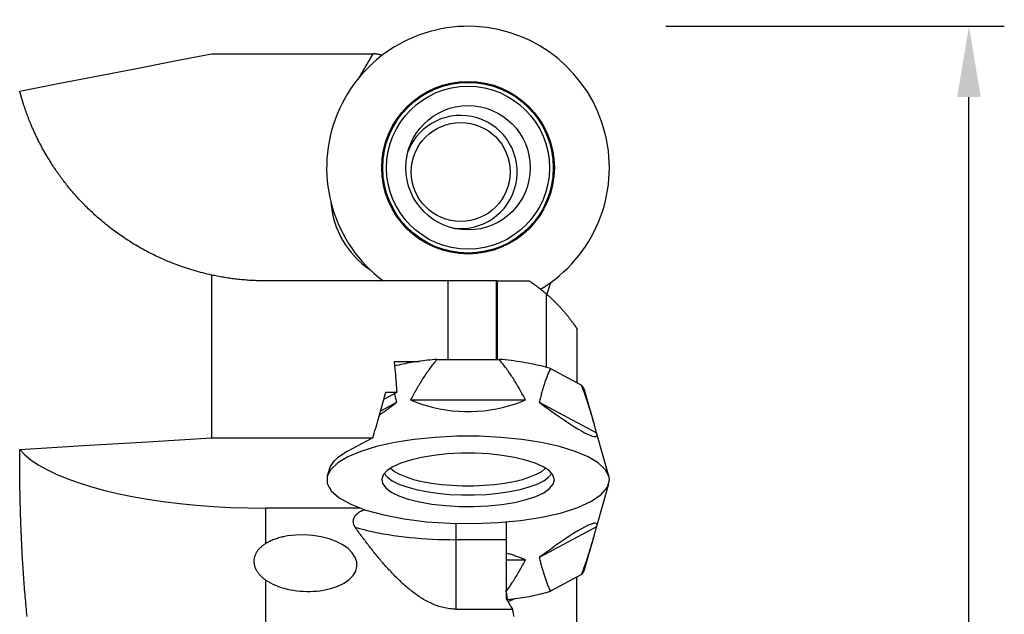
# Model space of a CAD drawing. Units: millimetres. Extents: x -44 to 59, y -26 to 45.
# Drawn here: x 24 to 59, y 0 to 21 of the extents above; entities that cross this region are included whole.
import ezdxf

# ---------------------------------------------------------------- set-up
doc = ezdxf.new("R2010")
doc.units = ezdxf.units.MM
doc.header["$PDMODE"] = 1
doc.linetypes.add('CENTER', pattern=[4.888528, 3.05533, -0.611066, 0.611066, -0.611066])
doc.layers.get('Defpoints').update_dxf_attribs({"linetype": 'CONTINUOUS'})
for name, color, linetype in [('1', 4, 'CONTINUOUS'), ('2', 7, 'CONTINUOUS'), ('81', 2, 'CENTER')]:
    doc.layers.add(name, color=color, linetype=linetype)
doc.styles.add('SIMPLEX', font='simplex')
doc.dimstyles.new('SANDVIK_STYLE', dxfattribs={"dimtxt": 3.5, "dimasz": 2.5, "dimexe": 1.25, "dimexo": 0, "dimtad": 1, "dimdsep": 46, "dimtxsty": 'SIMPLEX', "dimcen": 0, "dimazin": 2, "dimtfac": 1, "dimtdec": 4, "dimtofl": 0, "dimtmove": 0, "dimatfit": 3, "dimfxl": 1, "dimtolj": 1, "dimtzin": 0, "dimarcsym": 0})

# ---------------------------------------------------------------- blocks, each defined once
blk = doc.blocks.new('*D5')
at = {"layer": '2', "color": 0, "lineweight": -2, "transparency": 16777216}
for p, q in [((46.88, 20.97), (58.846, 20.97)), ((57.596, -18.47), (57.596, 18.47)), ((46.88, -20.97), (58.846, -20.97))]:
    blk.add_line(p, q, dxfattribs=at)
at = {"layer": '2', "color": 0, "transparency": 16777216}
for points in [[(57.18, 18.47), (58.013, 18.47), (57.596, 20.97)], [(57.18, -18.47), (58.013, -18.47), (57.596, -20.97)]]:
    blk.add_solid(points, dxfattribs=at)
at = {"layer": 'Defpoints', "color": 0, "transparency": 16777216}
for p in [(46.88, 20.97), (57.596, 20.97), (46.88, -20.97)]:
    blk.add_point(p, dxfattribs=at)
at = {"layer": '2', "color": 0, "transparency": 16777216, "insert": (55.221, -6.254), "char_height": 3.5, "attachment_point": 5, "rotation": 90, "style": 'SIMPLEX'}
blk.add_mtext('%%c42', dxfattribs=at)
blk = doc.blocks.new('*D7')
at = {"layer": '2', "color": 0, "lineweight": -2, "transparency": 16777216}
for p, q in [((0, 15.9), (0, 41.938)), ((44.88, 22.97), (44.88, 41.938)), ((42.38, 40.688), (2.5, 40.688))]:
    blk.add_line(p, q, dxfattribs=at)
at = {"layer": '2', "color": 0, "transparency": 16777216}
for points in [[(2.5, 41.104), (2.5, 40.271), (0, 40.688)], [(42.38, 41.104), (42.38, 40.271), (44.88, 40.688)]]:
    blk.add_solid(points, dxfattribs=at)
at = {"layer": 'Defpoints', "color": 0, "transparency": 16777216}
for p in [(0, 40.688), (44.88, 22.97), (0, 15.9)]:
    blk.add_point(p, dxfattribs=at)
at = {"layer": '2', "color": 0, "transparency": 16777216, "insert": (24.669, 43.063), "char_height": 3.5, "attachment_point": 5, "style": 'SIMPLEX'}
blk.add_mtext('45', dxfattribs=at)

msp = doc.modelspace()

# ---------------------------------------------------------------- linework, layer by layer
at = {"layer": '1'}
for p, q in [((30.809502, 19.998437), (36.509667, 19.998437)), ((36.509667, 19.998437), (36.015742, 19.142933)), ((30.809502, 12.17684), (30.809502, 6.417621)), ((40.87183, 11.97), (32.727922, 11.97)), ((39.161377, 11.97), (39.161377, 9.195429)), ((40.87183, 11.97), (40.87183, 9.195429)), ((40.912935, 11.97), (42.044546, 11.97)), ((40.912935, 11.97), (40.912935, 9.195429)), ((42.644986, 11.514954), (42.644986, 8.914824)), ((43.727922, 10.286625), (43.727922, 8.371962)), ((37.279367, 9.126077), (38.162353, 9.126077)), ((38.78216, 9.195429), (40.97784, 9.195429)), ((42.795181, 8.871195), (43.893022, 8.283595)), ((36.904291, 7.784056), (37.369536, 8.03307)), ((36.970466, 8.03307), (37.369536, 8.03307)), ((44.349851, 6.876951), (44.012171, 8.070955)), ((36.791588, 7.374726), (37.361736, 7.679888)), ((37.849622, 7.766933), (41.910378, 7.766933)), ((42.398264, 7.679888), (44.428643, 6.593163)), ((30.809502, 6.417621), (36.509667, 6.417621)), ((36.509667, 6.417621), (35.607886, 5.934958)), ((44.861014, 5.06952), (44.437715, 6.566269)), ((34.965718, 5.305481), (34.898986, 5.06952)), ((44.437715, 3.303734), (44.861014, 4.800483)), ((32.727922, 2.686251), (32.727922, 3.936698)), ((36.063803, 3.936698), (32.727922, 3.936698)), ((39.446987, 3.395721), (39.446987, 0.36749)), ((41.227922, 3.44712), (41.227922, 0.731256)), ((44.428643, 3.27684), (42.398264, 2.190114)), ((41.227922, 2.82192), (39.446987, 2.82192)), ((44.012171, 1.799048), (44.349848, 2.993043)), ((41.910378, 2.10307), (41.227922, 2.10307)), ((32.727922, -11.539328), (32.727922, 1.393867)), ((43.893022, 1.586408), (42.795181, 0.998807)), ((43.727922, -1.33515), (43.727922, 1.498041)), ((39.446987, 0.36749), (41.453813, 0.36749))]:
    msp.add_line(p, q, dxfattribs=at)
for points in [[(24.024289, 18.679415, 0), (25.381331, 18.943221, 0), (26.738374, 19.207026, 0), (28.095417, 19.47083, 0), (29.45246, 19.734634, 0), (30.809502, 19.998437, 0)], [(36.846907, 19.944965, 0), (36.830282, 19.949675, 0), (36.813531, 19.954174, 0), (36.796654, 19.958463, 0), (36.779651, 19.962542, 0), (36.762523, 19.96641, 0), (36.74527, 19.970067, 0), (36.727891, 19.973514, 0), (36.710388, 19.97675, 0), (36.69276, 19.979776, 0), (36.675008, 19.982591, 0), (36.657132, 19.985195, 0), (36.639131, 19.987588, 0), (36.621006, 19.98977, 0), (36.602758, 19.991742, 0), (36.584386, 19.993503, 0), (36.565891, 19.995053, 0), (36.547272, 19.996392, 0), (36.528531, 19.99752, 0), (36.509667, 19.998437, 0)], [(30.809502, 12.17684, 0), (30.730869, 12.194364, 0), (30.652591, 12.212546, 0), (30.574678, 12.231376, 0), (30.497137, 12.250849, 0), (30.419974, 12.270955, 0), (30.343198, 12.291688, 0), (30.266815, 12.31304, 0), (30.190833, 12.335003, 0), (30.115257, 12.357568, 0), (30.040096, 12.380728, 0), (29.965355, 12.404475, 0), (29.89104, 12.4288, 0), (29.817159, 12.453694, 0), (29.743717, 12.479151, 0), (29.67072, 12.50516, 0), (29.598173, 12.531714, 0), (29.526084, 12.558803, 0), (29.454456, 12.58642, 0), (29.383296, 12.614554, 0), (29.312608, 12.643198, 0), (29.242398, 12.672342, 0), (29.172671, 12.701978, 0), (29.103431, 12.732096, 0), (29.034683, 12.762687, 0), (28.966432, 12.793742, 0), (28.898681, 12.825252, 0), (28.831436, 12.857208, 0), (28.764699, 12.8896, 0), (28.698475, 12.922419, 0), (28.632767, 12.955656, 0), (28.567579, 12.989302, 0), (28.502914, 13.023346, 0), (28.438776, 13.05778, 0), (28.375167, 13.092594, 0), (28.312091, 13.127779, 0), (28.249549, 13.163325, 0), (28.187546, 13.199222, 0), (28.126082, 13.235462, 0), (28.065161, 13.272035, 0), (28.004784, 13.308932, 0), (27.944953, 13.346142, 0), (27.88567, 13.383657, 0), (27.826938, 13.421467, 0), (27.768756, 13.459562, 0), (27.711127, 13.497934, 0), (27.654051, 13.536573, 0), (27.597531, 13.575469, 0), (27.541566, 13.614613, 0), (27.486157, 13.653997, 0), (27.431305, 13.69361, 0), (27.377011, 13.733443, 0), (27.323274, 13.773488, 0), (27.270095, 13.813735, 0), (27.217474, 13.854175, 0), (27.16541, 13.894799, 0), (27.113904, 13.935598, 0), (27.062955, 13.976564, 0), (27.012562, 14.017687, 0), (26.962725, 14.058958, 0), (26.913442, 14.100369, 0), (26.864714, 14.141911, 0), (26.816539, 14.183575, 0), (26.768916, 14.225354, 0), (26.721843, 14.267238, 0), (26.67532, 14.309219, 0), (26.629344, 14.351288, 0), (26.583913, 14.393438, 0), (26.539027, 14.435661, 0), (26.494684, 14.477948, 0), (26.450881, 14.52029, 0), (26.407616, 14.562681, 0), (26.364887, 14.605113, 0), (26.322692, 14.647577, 0), (26.281029, 14.690066, 0), (26.239894, 14.732572, 0), (26.199287, 14.775089, 0), (26.159203, 14.817608, 0), (26.11964, 14.860122, 0), (26.080596, 14.902623, 0), (26.042067, 14.945106, 0), (26.004051, 14.987562, 0), (25.966544, 15.029985, 0), (25.929544, 15.072368, 0), (25.893047, 15.114704, 0), (25.85705, 15.156986, 0), (25.82155, 15.199208, 0), (25.786544, 15.241364, 0), (25.752027, 15.283446, 0), (25.717997, 15.325449, 0), (25.68445, 15.367366, 0), (25.651382, 15.409191, 0), (25.618791, 15.450919, 0), (25.586671, 15.492543, 0), (25.555019, 15.534057, 0), (25.523833, 15.575456, 0), (25.493107, 15.616734, 0), (25.462838, 15.657885, 0), (25.433023, 15.698904, 0), (25.403657, 15.739786, 0), (25.374736, 15.780524, 0), (25.346256, 15.821115, 0), (25.318214, 15.861552, 0), (25.290606, 15.901831, 0), (25.263427, 15.941947, 0), (25.236673, 15.981895, 0), (25.21034, 16.02167, 0), (25.184425, 16.061268, 0), (25.158922, 16.100683, 0), (25.133829, 16.139911, 0), (25.109141, 16.178948, 0), (25.084853, 16.217789, 0), (25.060962, 16.256431, 0), (25.037463, 16.294868, 0), (25.014353, 16.333097, 0), (24.991627, 16.371114, 0), (24.969282, 16.408914, 0), (24.947312, 16.446494, 0), (24.925713, 16.483849, 0), (24.904483, 16.520977, 0), (24.883616, 16.557873, 0), (24.863108, 16.594533, 0), (24.842956, 16.630955, 0), (24.823154, 16.667134, 0), (24.8037, 16.703067, 0), (24.784589, 16.738751, 0), (24.765817, 16.774183, 0), (24.747379, 16.809358, 0), (24.729272, 16.844275, 0), (24.711492, 16.878929, 0), (24.694035, 16.913318, 0), (24.676896, 16.947439, 0), (24.660073, 16.981289, 0), (24.64356, 17.014865, 0), (24.627353, 17.048164, 0), (24.61145, 17.081183, 0), (24.595846, 17.11392, 0), (24.580537, 17.146373, 0), (24.56552, 17.178537, 0), (24.550789, 17.210411, 0), (24.536343, 17.241992, 0), (24.522177, 17.273278, 0), (24.508286, 17.304267, 0), (24.494669, 17.334956, 0), (24.48132, 17.365342, 0), (24.468236, 17.395423, 0), (24.455414, 17.425198, 0), (24.44285, 17.454664, 0), (24.43054, 17.483819, 0), (24.418481, 17.512661, 0), (24.406669, 17.541187, 0), (24.395101, 17.569396, 0), (24.383774, 17.597286, 0), (24.372683, 17.624855, 0), (24.361827, 17.6521, 0), (24.3512, 17.679021, 0), (24.340801, 17.705615, 0), (24.330626, 17.73188, 0), (24.320671, 17.757815, 0), (24.310933, 17.783418, 0), (24.30141, 17.808688, 0), (24.292097, 17.833622, 0), (24.282993, 17.858219, 0), (24.274093, 17.882478, 0), (24.265396, 17.906397, 0), (24.256898, 17.929974, 0), (24.248595, 17.953209, 0), (24.240486, 17.976099, 0), (24.232568, 17.998643, 0), (24.224836, 18.02084, 0), (24.21729, 18.042689, 0), (24.209926, 18.064188, 0), (24.202741, 18.085335, 0), (24.195732, 18.106131, 0), (24.188898, 18.126572, 0), (24.182236, 18.146659, 0), (24.175742, 18.16639, 0), (24.169415, 18.185764, 0), (24.163253, 18.204779, 0), (24.157252, 18.223435, 0), (24.15141, 18.241731, 0), (24.145726, 18.259665, 0), (24.140196, 18.277237, 0), (24.134819, 18.294445, 0), (24.129593, 18.311289, 0), (24.124515, 18.327767, 0), (24.119583, 18.343879, 0), (24.114796, 18.359624, 0), (24.11015, 18.375001, 0), (24.105645, 18.390009, 0), (24.101279, 18.404647, 0), (24.097049, 18.418915, 0), (24.092953, 18.432811, 0), (24.088991, 18.446335, 0), (24.08516, 18.459487, 0), (24.081459, 18.472265, 0), (24.077885, 18.484668, 0), (24.074438, 18.496697, 0), (24.071116, 18.50835, 0), (24.067917, 18.519628, 0), (24.06484, 18.530528, 0), (24.061884, 18.541051, 0), (24.059047, 18.551197, 0), (24.056327, 18.560963, 0), (24.053725, 18.570351, 0), (24.051238, 18.57936, 0), (24.048865, 18.587988, 0), (24.046606, 18.596237, 0), (24.044458, 18.604104, 0), (24.042422, 18.61159, 0), (24.040496, 18.618695, 0), (24.038679, 18.625418, 0), (24.036971, 18.631759, 0), (24.03537, 18.637716, 0), (24.033876, 18.643291, 0), (24.032488, 18.648483, 0), (24.031206, 18.653291, 0), (24.030029, 18.657716, 0), (24.028955, 18.661756, 0), (24.027986, 18.665413, 0), (24.02712, 18.668684, 0), (24.026357, 18.671572, 0), (24.025696, 18.674075, 0), (24.025138, 18.676192, 0), (24.024681, 18.677925, 0), (24.024326, 18.679273, 0), (24.024073, 18.680236, 0), (24.02392, 18.680814, 0), (24.023875, 18.68101, 0)], [(32.727922, 11.97, 0), (32.673986, 11.970162, 0), (32.620053, 11.970646, 0), (32.566126, 11.971454, 0), (32.512208, 11.972586, 0), (32.458303, 11.974039, 0), (32.404412, 11.975816, 0), (32.35054, 11.977916, 0), (32.296688, 11.980337, 0), (32.242861, 11.983081, 0), (32.189061, 11.986147, 0), (32.13529, 11.989533, 0), (32.081553, 11.993241, 0), (32.027853, 11.997269, 0), (31.974191, 12.001617, 0), (31.920571, 12.006285, 0), (31.866997, 12.011272, 0), (31.81347, 12.016578, 0), (31.759995, 12.022201, 0), (31.706573, 12.028141, 0), (31.653209, 12.034398, 0), (31.599904, 12.04097, 0), (31.546662, 12.047858, 0), (31.493486, 12.05506, 0), (31.440379, 12.062575, 0), (31.387343, 12.070402, 0), (31.334382, 12.078541, 0), (31.281498, 12.086991, 0), (31.228695, 12.09575, 0), (31.175974, 12.104818, 0), (31.12334, 12.114193, 0), (31.070795, 12.123875, 0), (31.018342, 12.133862, 0), (30.965983, 12.144154, 0), (30.913722, 12.154748, 0), (30.861561, 12.165643, 0), (30.809502, 12.17684, 0)], [(40.912935, 11.97, 0), (40.899233, 11.97, 0), (40.885532, 11.97, 0), (40.87183, 11.97, 0)], [(42.044546, 11.97, 0), (42.072826, 11.951126, 0), (42.101025, 11.932074, 0), (42.129141, 11.912844, 0), (42.157173, 11.893437, 0), (42.185119, 11.873854, 0), (42.212976, 11.854096, 0), (42.240742, 11.834164, 0), (42.268415, 11.814059, 0), (42.295994, 11.793781, 0), (42.323475, 11.773331, 0), (42.350858, 11.752711, 0), (42.378141, 11.731922, 0), (42.40532, 11.710964, 0), (42.432394, 11.689839, 0), (42.459362, 11.668548, 0), (42.486221, 11.647092, 0), (42.512969, 11.625471, 0), (42.539605, 11.603688, 0), (42.566127, 11.581744, 0), (42.592532, 11.559639, 0), (42.618819, 11.537375, 0), (42.644986, 11.514954, 0)], [(42.803555, 11.913914, 0), (42.7912, 11.876018, 0), (42.778869, 11.838068, 0), (42.766562, 11.800064, 0), (42.754279, 11.762006, 0), (42.742022, 11.723896, 0), (42.72979, 11.685732, 0), (42.717584, 11.647517, 0), (42.705405, 11.609248, 0), (42.693252, 11.570928, 0), (42.681127, 11.532557, 0), (42.669029, 11.494133, 0)], [(42.645023, 11.514922, 0), (42.671189, 11.492238, 0), (42.697106, 11.469507, 0), (42.722771, 11.446737, 0), (42.748181, 11.423933, 0), (42.773332, 11.401101, 0), (42.798223, 11.378247, 0), (42.822849, 11.35538, 0), (42.84721, 11.332506, 0), (42.871301, 11.309632, 0), (42.89512, 11.286765, 0), (42.918663, 11.263913, 0), (42.941927, 11.241084, 0), (42.964909, 11.218285, 0), (42.987607, 11.195526, 0), (43.010017, 11.172814, 0), (43.032136, 11.150159, 0), (43.053961, 11.12757, 0), (43.075486, 11.105055, 0), (43.096711, 11.082624, 0), (43.11763, 11.060287, 0), (43.138242, 11.038055, 0), (43.158542, 11.015936, 0), (43.178526, 10.993943, 0), (43.198191, 10.972086, 0), (43.217533, 10.950376, 0), (43.236548, 10.928824, 0), (43.255234, 10.907441, 0), (43.273585, 10.886241, 0), (43.291599, 10.865234, 0), (43.309271, 10.844434, 0), (43.326598, 10.823852, 0), (43.343577, 10.803501, 0), (43.360203, 10.783394, 0), (43.376473, 10.763543, 0), (43.392384, 10.743963, 0), (43.407931, 10.724665, 0), (43.423113, 10.705663, 0), (43.437925, 10.68697, 0), (43.452366, 10.668598, 0), (43.466431, 10.650561, 0), (43.480119, 10.632871, 0), (43.493426, 10.615541, 0), (43.506352, 10.598582, 0), (43.518893, 10.582006, 0), (43.531049, 10.565827, 0), (43.542817, 10.550053, 0), (43.554199, 10.534695, 0), (43.565192, 10.519763, 0), (43.575796, 10.505267, 0), (43.586012, 10.491216, 0), (43.59584, 10.477617, 0), (43.605281, 10.464476, 0), (43.614338, 10.4518, 0), (43.623011, 10.439596, 0), (43.631302, 10.42787, 0), (43.639214, 10.416624, 0), (43.64675, 10.405859, 0), (43.653915, 10.395578, 0), (43.660712, 10.385784, 0), (43.667143, 10.376478, 0), (43.673215, 10.367658, 0), (43.678931, 10.359323, 0), (43.684298, 10.35147, 0), (43.68932, 10.344096, 0), (43.694003, 10.3372, 0), (43.698353, 10.330777, 0), (43.702375, 10.32482, 0), (43.706076, 10.319325, 0), (43.709463, 10.314285, 0), (43.712542, 10.309694, 0), (43.715319, 10.305547, 0), (43.7178, 10.301834, 0), (43.719992, 10.298548, 0), (43.721903, 10.295681, 0), (43.723537, 10.293225, 0), (43.724903, 10.291171, 0), (43.726007, 10.28951, 0), (43.726854, 10.288234, 0), (43.727451, 10.287334, 0), (43.727807, 10.286798, 0), (43.727919, 10.286628, 0)], [(37.369536, 8.03307, 0), (37.365837, 8.091366, 0), (37.362021, 8.149579, 0), (37.358089, 8.20771, 0), (37.35404, 8.265757, 0), (37.349875, 8.32372, 0), (37.345593, 8.381599, 0), (37.341196, 8.439393, 0), (37.336682, 8.497102, 0), (37.332051, 8.554724, 0), (37.327305, 8.612259, 0), (37.322442, 8.669707, 0), (37.317464, 8.727068, 0), (37.312369, 8.784339, 0), (37.307158, 8.841522, 0), (37.301832, 8.898614, 0), (37.296389, 8.955617, 0), (37.290831, 9.012528, 0), (37.285157, 9.069349, 0), (37.279367, 9.126077, 0)], [(38.78216, 9.195429, 0), (38.697209, 9.187923, 0), (38.612795, 9.179859, 0), (38.528956, 9.171241, 0), (38.44573, 9.162073, 0), (38.363154, 9.15236, 0), (38.281267, 9.142106, 0), (38.200106, 9.131314, 0), (38.119706, 9.119991, 0), (38.040106, 9.108142, 0), (37.96134, 9.095771, 0), (37.883445, 9.082884, 0), (37.806455, 9.069488, 0), (37.730407, 9.055588, 0), (37.655334, 9.04119, 0), (37.58127, 9.026302, 0), (37.508249, 9.01093, 0), (37.436305, 8.99508, 0), (37.365469, 8.978761, 0), (37.295774, 8.961979, 0)], [(38.78216, 9.195429, 0), (38.746877, 9.154699, 0), (38.712183, 9.11353, 0), (38.678052, 9.071953, 0), (38.644454, 9.029999, 0), (38.611363, 8.987696, 0), (38.578758, 8.945065, 0), (38.546617, 8.902128, 0), (38.514918, 8.858905, 0), (38.483642, 8.815415, 0), (38.45277, 8.771673, 0), (38.422287, 8.727695, 0), (38.392176, 8.683494, 0), (38.36242, 8.639084, 0), (38.333006, 8.594476, 0), (38.303921, 8.54968, 0), (38.275151, 8.504707, 0), (38.246684, 8.459566, 0), (38.218508, 8.414267, 0), (38.190613, 8.368816, 0), (38.162992, 8.323219, 0), (38.135633, 8.277485, 0), (38.108528, 8.23162, 0), (38.081667, 8.185629, 0), (38.05504, 8.139521, 0), (38.028639, 8.093299, 0), (38.002457, 8.046968, 0), (37.976489, 8.000533, 0), (37.950727, 7.953998, 0), (37.925166, 7.907366, 0), (37.8998, 7.860642, 0), (37.874619, 7.81383, 0), (37.849622, 7.766933, 0)], [(41.910378, 7.766933, 0), (41.886141, 7.81241, 0), (41.861732, 7.857807, 0), (41.837148, 7.903122, 0), (41.812381, 7.94835, 0), (41.787427, 7.993488, 0), (41.762279, 8.038533, 0), (41.736932, 8.08348, 0), (41.71138, 8.128325, 0), (41.685617, 8.173066, 0), (41.659637, 8.217696, 0), (41.633429, 8.262211, 0), (41.606986, 8.306605, 0), (41.580299, 8.35087, 0), (41.553359, 8.395002, 0), (41.526158, 8.438995, 0), (41.498688, 8.482841, 0), (41.470938, 8.526533, 0), (41.442899, 8.570064, 0), (41.414556, 8.613424, 0), (41.3859, 8.656603, 0), (41.356916, 8.699592, 0), (41.327594, 8.74238, 0), (41.297916, 8.784954, 0), (41.267869, 8.827301, 0), (41.237437, 8.869408, 0), (41.206603, 8.91126, 0), (41.175349, 8.952839, 0), (41.143655, 8.994127, 0), (41.111501, 9.035104, 0), (41.078868, 9.075749, 0), (41.04573, 9.116037, 0), (41.012063, 9.15594, 0), (40.97784, 9.195429, 0)], [(42.795181, 8.871195, 0), (42.714702, 8.895112, 0), (42.632169, 8.918351, 0), (42.547641, 8.940895, 0), (42.461181, 8.962727, 0), (42.37285, 8.983833, 0), (42.282712, 9.004196, 0), (42.190834, 9.023802, 0), (42.097281, 9.042637, 0), (42.002122, 9.060687, 0), (41.905424, 9.077939, 0), (41.807259, 9.09438, 0), (41.707698, 9.109999, 0), (41.606812, 9.124784, 0), (41.504675, 9.138725, 0), (41.401361, 9.151811, 0), (41.296944, 9.164033, 0), (41.191501, 9.175382, 0), (41.085107, 9.18585, 0), (40.97784, 9.195429, 0)], [(42.795181, 8.871195, 0), (42.779517, 8.839554, 0), (42.764169, 8.807313, 0), (42.749122, 8.774511, 0), (42.73436, 8.741185, 0), (42.719868, 8.707371, 0), (42.705635, 8.673096, 0), (42.691649, 8.638389, 0), (42.677899, 8.603274, 0), (42.664372, 8.567778, 0), (42.65106, 8.531919, 0), (42.637953, 8.495718, 0), (42.625043, 8.459193, 0), (42.612321, 8.422361, 0), (42.59978, 8.385238, 0), (42.587412, 8.347837, 0), (42.575211, 8.310174, 0), (42.563169, 8.272261, 0), (42.55128, 8.23411, 0), (42.539539, 8.19573, 0), (42.527942, 8.157131, 0), (42.516483, 8.118322, 0), (42.505158, 8.079313, 0), (42.49396, 8.040113, 0), (42.482885, 8.00073, 0), (42.471928, 7.961173, 0), (42.461087, 7.921448, 0), (42.450357, 7.88156, 0), (42.439735, 7.841516, 0), (42.429219, 7.801321, 0), (42.418804, 7.760981, 0), (42.408486, 7.720503, 0), (42.398264, 7.679888, 0)], [(36.509667, 6.417621, 0), (36.536127, 6.503953, 0), (36.562345, 6.59015, 0), (36.58832, 6.67621, 0), (36.614052, 6.762131, 0), (36.639539, 6.847912, 0), (36.664783, 6.933549, 0), (36.689781, 7.019043, 0), (36.714534, 7.104391, 0), (36.73904, 7.18959, 0), (36.7633, 7.27464, 0), (36.787314, 7.359539, 0), (36.811079, 7.444285, 0), (36.834597, 7.528876, 0), (36.857866, 7.61331, 0), (36.880886, 7.697586, 0), (36.903656, 7.781702, 0), (36.926177, 7.865656, 0), (36.948447, 7.949446, 0), (36.970466, 8.03307, 0)], [(44.349849, 6.876956, 0), (44.336251, 6.924882, 0), (44.322571, 6.972769, 0), (44.308808, 7.020615, 0), (44.294959, 7.068419, 0), (44.281023, 7.116178, 0), (44.266996, 7.16389, 0), (44.252874, 7.211552, 0), (44.238655, 7.259161, 0), (44.224336, 7.306714, 0), (44.209912, 7.354208, 0), (44.195383, 7.401639, 0), (44.180743, 7.449005, 0), (44.16599, 7.496301, 0), (44.15112, 7.543523, 0), (44.136127, 7.590666, 0), (44.121008, 7.637725, 0), (44.105758, 7.684695, 0), (44.090373, 7.73157, 0), (44.074847, 7.778344, 0), (44.059174, 7.825008, 0), (44.04335, 7.871557, 0), (44.027369, 7.917981, 0), (44.011224, 7.964272, 0), (43.994908, 8.01042, 0), (43.978415, 8.056412, 0), (43.961738, 8.102239, 0), (43.944869, 8.147887, 0), (43.927799, 8.193339, 0), (43.910519, 8.238581, 0), (43.893022, 8.283595, 0)], [(44.012171, 8.070955, 0), (44.008805, 8.082279, 0), (44.005114, 8.093593, 0), (44.001098, 8.104897, 0), (43.996757, 8.116189, 0), (43.992093, 8.127469, 0), (43.987105, 8.138735, 0), (43.981794, 8.149988, 0), (43.97616, 8.161225, 0), (43.970203, 8.172447, 0), (43.963925, 8.183652, 0), (43.957325, 8.194839, 0), (43.950404, 8.206007, 0), (43.943163, 8.217156, 0), (43.935602, 8.228285, 0), (43.927722, 8.239393, 0), (43.919523, 8.250479, 0), (43.911006, 8.261542, 0), (43.902172, 8.272581, 0), (43.893022, 8.283595, 0)], [(36.752737, 7.237521, 0), (36.782848, 7.258719, 0), (36.813193, 7.280163, 0), (36.84377, 7.301849, 0), (36.874574, 7.323776, 0), (36.905603, 7.345941, 0), (36.936853, 7.368341, 0), (36.968322, 7.390974, 0), (37.000005, 7.413839, 0), (37.0319, 7.436932, 0), (37.064003, 7.460251, 0), (37.096311, 7.483794, 0), (37.12882, 7.507558, 0), (37.161528, 7.531541, 0), (37.19443, 7.55574, 0), (37.227523, 7.580153, 0), (37.260803, 7.604777, 0), (37.294268, 7.629609, 0), (37.327913, 7.654647, 0), (37.361736, 7.679888, 0)], [(37.361736, 7.679888, 0), (37.354662, 7.708049, 0), (37.347542, 7.736144, 0), (37.340377, 7.764175, 0), (37.333164, 7.792138, 0), (37.325903, 7.820033, 0), (37.318592, 7.847857, 0), (37.311231, 7.875607, 0), (37.303818, 7.903284, 0), (37.296352, 7.930883, 0), (37.288832, 7.958403, 0), (37.281257, 7.985843, 0)], [(37.849622, 7.766933, 0), (38.040981, 7.685469, 0), (38.239675, 7.612217, 0), (38.444911, 7.547469, 0), (38.65587, 7.491484, 0), (38.871712, 7.444484, 0), (39.091575, 7.406657, 0), (39.314582, 7.378154, 0), (39.539845, 7.359089, 0), (39.766464, 7.349537, 0), (39.993536, 7.349537, 0), (40.220155, 7.359089, 0), (40.445418, 7.378154, 0), (40.668425, 7.406657, 0), (40.888288, 7.444484, 0), (41.10413, 7.491484, 0), (41.315089, 7.547469, 0), (41.520325, 7.612217, 0), (41.719019, 7.685469, 0), (41.910378, 7.766933, 0)], [(42.398264, 7.679888, 0), (42.598412, 7.531585, 0), (42.791562, 7.391058, 0), (42.976985, 7.258837, 0), (43.153981, 7.135422, 0), (43.321881, 7.021278, 0), (43.48005, 6.916838, 0), (43.627892, 6.822495, 0), (43.764848, 6.738607, 0), (43.8904, 6.665489, 0), (44.004074, 6.603419, 0), (44.105441, 6.55263, 0), (44.194118, 6.513314, 0), (44.26977, 6.48562, 0), (44.332111, 6.469653, 0), (44.380906, 6.465473, 0), (44.41597, 6.473096, 0), (44.437171, 6.492492, 0), (44.444428, 6.523589, 0), (44.437715, 6.566269, 0)], [(44.428643, 6.593163, 0), (44.420875, 6.621591, 0), (44.413084, 6.650009, 0), (44.405268, 6.678416, 0), (44.397428, 6.706813, 0), (44.389563, 6.735199, 0), (44.381673, 6.763574, 0), (44.373758, 6.791938, 0), (44.365816, 6.82029, 0), (44.357847, 6.848629, 0), (44.349849, 6.876956, 0)], [(24.024289, 6.010021, 0), (26.286027, 6.145888, 0), (28.547765, 6.281754, 0), (30.809502, 6.417621, 0)], [(44.861014, 5.06952, 0), (44.732689, 5.307288, 0), (44.48625, 5.535994, 0), (44.127696, 5.750073, 0), (43.665753, 5.944313, 0), (43.111666, 6.113987, 0), (42.478921, 6.254964, 0), (41.782918, 6.363813, 0), (41.040599, 6.437886, 0), (40.270031, 6.475378, 0), (39.489969, 6.475378, 0), (38.719401, 6.437886, 0), (37.977082, 6.363813, 0), (37.281079, 6.254964, 0), (36.648334, 6.113987, 0), (36.094247, 5.944313, 0), (35.632304, 5.750073, 0), (35.27375, 5.535994, 0), (35.027311, 5.307288, 0), (34.898986, 5.06952, 0)], [(44.437715, 6.566269, 0), (44.436206, 6.571398, 0), (44.434544, 6.576653, 0), (44.432729, 6.582032, 0), (44.430762, 6.587535, 0), (44.428643, 6.593163, 0)], [(24.286498, 0.109322, 0), (24.277486, 0.196118, 0), (24.268678, 0.282925, 0), (24.260072, 0.369739, 0), (24.251665, 0.456558, 0), (24.243454, 0.543381, 0), (24.235435, 0.630204, 0), (24.227606, 0.717025, 0), (24.219965, 0.803843, 0), (24.212508, 0.890655, 0), (24.205233, 0.977458, 0), (24.198136, 1.064252, 0), (24.191216, 1.151032, 0), (24.18447, 1.237798, 0), (24.177895, 1.324546, 0), (24.171489, 1.411276, 0), (24.165249, 1.497984, 0), (24.159173, 1.584668, 0), (24.153258, 1.671327, 0), (24.147502, 1.757959, 0), (24.141903, 1.84456, 0), (24.136458, 1.93113, 0), (24.131166, 2.017665, 0), (24.126024, 2.104165, 0), (24.12103, 2.190626, 0), (24.116182, 2.277047, 0), (24.111477, 2.363426, 0), (24.106915, 2.449761, 0), (24.102493, 2.536049, 0), (24.098209, 2.622289, 0), (24.094061, 2.708479, 0), (24.090047, 2.794616, 0), (24.086166, 2.880699, 0), (24.082417, 2.966726, 0), (24.078796, 3.052694, 0), (24.075304, 3.138602, 0), (24.071937, 3.224448, 0), (24.068696, 3.31023, 0), (24.065577, 3.395945, 0), (24.062581, 3.481593, 0), (24.059704, 3.56717, 0), (24.056947, 3.652676, 0), (24.054308, 3.738107, 0), (24.051785, 3.823463, 0), (24.049378, 3.908742, 0), (24.047085, 3.993941, 0), (24.044906, 4.079058, 0), (24.042838, 4.164092, 0), (24.040882, 4.24904, 0), (24.039036, 4.333902, 0), (24.0373, 4.418675, 0), (24.035672, 4.503357, 0), (24.034152, 4.587946, 0), (24.032739, 4.672441, 0), (24.031432, 4.756839, 0), (24.030231, 4.841139, 0), (24.029135, 4.925339, 0), (24.028144, 5.009438, 0), (24.027258, 5.093432, 0), (24.026474, 5.177322, 0), (24.025795, 5.261104, 0), (24.025218, 5.344777, 0), (24.024744, 5.428339, 0), (24.024372, 5.511788, 0), (24.024103, 5.595123, 0), (24.023936, 5.678342, 0), (24.023871, 5.761443, 0), (24.023908, 5.844424, 0), (24.024047, 5.927284, 0), (24.024289, 6.010021, 0)], [(24.024289, 6.010021, 0), (24.203298, 5.825932, 0), (24.423028, 5.646103, 0), (24.682431, 5.471394, 0), (24.980266, 5.302639, 0), (25.315112, 5.140645, 0), (25.685368, 4.986185, 0), (26.089266, 4.839997, 0), (26.524877, 4.702779, 0), (26.99012, 4.575187, 0), (27.482771, 4.457831, 0), (28.000479, 4.351271, 0), (28.540769, 4.256016, 0), (29.101061, 4.17252, 0), (29.678678, 4.101184, 0), (30.270862, 4.042348, 0), (30.874782, 3.996292, 0), (31.487555, 3.963237, 0), (32.106254, 3.94334, 0), (32.727922, 3.936698, 0)], [(35.607886, 5.934958, 0), (35.552362, 5.904436, 0), (35.499122, 5.873528, 0), (35.448194, 5.84225, 0), (35.399603, 5.810619, 0), (35.353376, 5.778651, 0), (35.309538, 5.746364, 0), (35.268111, 5.713774, 0), (35.229117, 5.680899, 0), (35.192576, 5.647755, 0), (35.158509, 5.614361, 0), (35.126933, 5.580734, 0), (35.097864, 5.546892, 0), (35.071319, 5.512852, 0), (35.04731, 5.478633, 0), (35.025851, 5.444253, 0), (35.006953, 5.409729, 0), (34.990626, 5.375081, 0), (34.976879, 5.340325, 0), (34.965718, 5.305481, 0)], [(42.93126, 4.961816, 0), (42.877108, 5.113874, 0), (42.744129, 5.261227, 0), (42.53582, 5.400001, 0), (42.257661, 5.526544, 0), (41.916966, 5.63753, 0), (41.522698, 5.730038, 0), (41.085224, 5.801636, 0), (40.616052, 5.85044, 0), (40.127521, 5.875167, 0), (39.632479, 5.875167, 0), (39.143948, 5.85044, 0), (38.674776, 5.801636, 0), (38.237302, 5.730038, 0), (37.843034, 5.63753, 0), (37.502339, 5.526544, 0), (37.22418, 5.400001, 0), (37.015871, 5.261227, 0), (36.882892, 5.113874, 0), (36.82874, 4.961816, 0)], [(37.134329, 5.347166, 0), (37.274394, 5.237124, 0), (37.460409, 5.133787, 0), (37.689094, 5.038979, 0), (37.956416, 4.954369, 0), (38.257661, 4.881452, 0), (38.587515, 4.821512, 0), (38.940163, 4.775608, 0), (39.309385, 4.744547, 0), (39.68867, 4.728879, 0), (40.07133, 4.728879, 0), (40.450615, 4.744547, 0), (40.819837, 4.775608, 0), (41.172485, 4.821512, 0), (41.502339, 4.881452, 0), (41.803584, 4.954369, 0), (42.070906, 5.038979, 0), (42.299591, 5.133787, 0), (42.485606, 5.237124, 0), (42.625671, 5.347166, 0)], [(34.898986, 5.06952, 0), (34.897114, 4.807272, 0), (35.038793, 4.548704, 0), (35.319939, 4.301265, 0), (35.732453, 4.072083, 0), (36.264452, 3.86776, 0), (36.900609, 3.694182, 0), (37.622598, 3.556351, 0), (38.40962, 3.458237, 0), (39.239001, 3.402666, 0), (40.086848, 3.391239, 0), (40.928736, 3.424286, 0), (41.740411, 3.500854, 0), (42.498491, 3.618738, 0), (43.181136, 3.774541, 0), (43.768681, 3.963775, 0), (44.244198, 4.180989, 0), (44.59399, 4.419925, 0), (44.807979, 4.673699, 0), (44.88, 4.935001, 0)], [(36.82874, 4.961816, 0), (36.8567, 4.804857, 0), (36.968623, 4.651513, 0), (37.161402, 4.506042, 0), (37.429682, 4.372484, 0), (37.766013, 4.254548, 0), (38.161054, 4.15551, 0), (38.603833, 4.07812, 0), (39.082055, 4.024528, 0), (39.582437, 3.996222, 0), (40.091083, 3.993987, 0), (40.593867, 4.017887, 0), (41.076826, 4.067256, 0), (41.526546, 4.140725, 0), (41.930537, 4.236253, 0), (42.277581, 4.351187, 0), (42.558039, 4.482334, 0), (42.764122, 4.626053, 0), (42.890106, 4.778352, 0), (42.932493, 4.935001, 0)], [(36.91593, 5.160394, 0), (37.028283, 5.029149, 0), (37.201148, 4.90434, 0), (37.430857, 4.788617, 0), (37.712536, 4.684433, 0), (38.040207, 4.594001, 0), (38.406918, 4.519239, 0), (38.804887, 4.461734, 0), (39.225669, 4.422706, 0), (39.660336, 4.402982, 0), (40.099664, 4.402982, 0), (40.534331, 4.422706, 0), (40.955113, 4.461734, 0), (41.353082, 4.519239, 0), (41.719793, 4.594001, 0), (42.047464, 4.684433, 0), (42.329143, 4.788617, 0), (42.558852, 4.90434, 0), (42.731717, 5.029149, 0), (42.84407, 5.160394, 0)], [(42.93126, 4.961816, 0), (42.931704, 4.956454, 0), (42.932049, 4.951091, 0), (42.932296, 4.945728, 0), (42.932444, 4.940365, 0), (42.932493, 4.935001, 0)], [(44.88, 4.935001, 0), (44.879947, 4.94209, 0), (44.87979, 4.949179, 0), (44.879526, 4.956267, 0), (44.879158, 4.963355, 0), (44.878684, 4.970443, 0), (44.878106, 4.977529, 0), (44.877422, 4.984615, 0), (44.876632, 4.9917, 0), (44.875738, 4.998783, 0), (44.874738, 5.005865, 0), (44.873634, 5.012946, 0), (44.872424, 5.020025, 0), (44.871109, 5.027102, 0), (44.869689, 5.034177, 0), (44.868164, 5.041251, 0), (44.866534, 5.048322, 0), (44.864799, 5.05539, 0), (44.862959, 5.062456, 0), (44.861014, 5.06952, 0)], [(35.890453, 3.260202, 0), (35.882203, 3.272221, 0), (35.874399, 3.284508, 0), (35.867064, 3.297052, 0), (35.860217, 3.309843, 0), (35.853882, 3.322871, 0), (35.848083, 3.336123, 0), (35.842835, 3.349581, 0), (35.838158, 3.363228, 0), (35.83407, 3.377045, 0), (35.830593, 3.391013, 0), (35.827737, 3.405107, 0), (35.82551, 3.419304, 0), (35.823925, 3.433578, 0), (35.822994, 3.447904, 0), (35.82272, 3.462255, 0), (35.823097, 3.476604, 0), (35.824125, 3.490924, 0), (35.825803, 3.505188, 0), (35.828126, 3.51937, 0), (35.83108, 3.533446, 0), (35.83465, 3.547392, 0), (35.838826, 3.561186, 0), (35.843591, 3.574805, 0), (35.848924, 3.588232, 0), (35.854806, 3.601451, 0), (35.861219, 3.614444, 0), (35.868141, 3.627199, 0), (35.875549, 3.639704, 0), (35.883421, 3.651951, 0), (35.891737, 3.663929, 0), (35.900475, 3.675631, 0), (35.909614, 3.687054, 0), (35.919132, 3.698194, 0), (35.92901, 3.709046, 0), (35.939229, 3.719609, 0), (35.94977, 3.729882, 0), (35.960614, 3.739865, 0), (35.971744, 3.74956, 0), (35.983143, 3.758967, 0), (35.994798, 3.768087, 0), (36.006692, 3.776923, 0), (36.018811, 3.785477, 0), (36.031143, 3.793752, 0), (36.043674, 3.801752, 0), (36.056392, 3.809481, 0), (36.069286, 3.81694, 0), (36.082345, 3.824135, 0), (36.09556, 3.831068, 0), (36.108921, 3.837744, 0), (36.122419, 3.844167, 0), (36.136044, 3.85034, 0), (36.14979, 3.856267, 0), (36.163648, 3.861953, 0), (36.177611, 3.8674, 0), (36.191673, 3.872613, 0), (36.205827, 3.877596, 0), (36.220067, 3.882351, 0)], [(39.446987, 0.36749, 0), (39.39196, 0.368314, 0), (39.336988, 0.37078, 0), (39.282123, 0.374878, 0), (39.227418, 0.380589, 0), (39.172922, 0.387889, 0), (39.118682, 0.396745, 0), (39.06474, 0.407121, 0), (39.011136, 0.418976, 0), (38.957905, 0.432264, 0), (38.905078, 0.446937, 0), (38.85268, 0.462944, 0), (38.800735, 0.480232, 0), (38.74926, 0.49875, 0), (38.698269, 0.518444, 0), (38.647774, 0.53926, 0), (38.597782, 0.561147, 0), (38.548298, 0.584054, 0), (38.499323, 0.607931, 0), (38.450857, 0.63273, 0), (38.402898, 0.658405, 0), (38.355442, 0.684911, 0), (38.308483, 0.712207, 0), (38.262015, 0.740252, 0), (38.21603, 0.769008, 0), (38.170518, 0.798438, 0), (38.125472, 0.828509, 0), (38.080882, 0.859189, 0), (38.036738, 0.890446, 0), (37.993028, 0.92225, 0), (37.949742, 0.954575, 0), (37.906871, 0.987396, 0), (37.864403, 1.020688, 0), (37.822329, 1.054429, 0), (37.780636, 1.088596, 0), (37.739315, 1.123169, 0), (37.698357, 1.158129, 0), (37.657752, 1.193461, 0), (37.617491, 1.229147, 0), (37.577562, 1.265169, 0), (37.537957, 1.301513, 0), (37.498666, 1.338163, 0), (37.45968, 1.375108, 0), (37.420992, 1.412335, 0), (37.382594, 1.449832, 0), (37.344479, 1.487589, 0), (37.306636, 1.525593, 0), (37.269059, 1.563835, 0), (37.231739, 1.602304, 0), (37.194671, 1.640993, 0), (37.157848, 1.679893, 0), (37.121263, 1.718996, 0), (37.084911, 1.758294, 0), (37.048784, 1.79778, 0), (37.012876, 1.837446, 0), (36.977181, 1.877285, 0), (36.941694, 1.917293, 0), (36.906411, 1.957462, 0), (36.871325, 1.997789, 0), (36.836432, 2.038266, 0), (36.801727, 2.078888, 0), (36.767203, 2.119651, 0), (36.732857, 2.160549, 0), (36.698685, 2.201579, 0), (36.664683, 2.242736, 0), (36.630847, 2.284016, 0), (36.597172, 2.325416, 0), (36.563656, 2.366932, 0), (36.530293, 2.40856, 0), (36.497081, 2.450296, 0), (36.464014, 2.492137, 0), (36.43109, 2.53408, 0), (36.398305, 2.576121, 0), (36.365658, 2.618259, 0), (36.333144, 2.66049, 0), (36.300762, 2.702812, 0), (36.268507, 2.745222, 0), (36.236377, 2.787718, 0), (36.20437, 2.830297, 0), (36.172481, 2.872957, 0), (36.140709, 2.915695, 0), (36.10905, 2.95851, 0), (36.077504, 3.0014, 0), (36.046067, 3.044362, 0), (36.014739, 3.087396, 0), (35.983515, 3.130498, 0), (35.952394, 3.173668, 0), (35.921372, 3.216902, 0), (35.890453, 3.260202, 0)], [(35.890453, 3.260202, 0), (36.043038, 3.217239, 0), (36.201053, 3.176193, 0), (36.364246, 3.13713, 0), (36.532357, 3.100112, 0), (36.705118, 3.065197, 0), (36.882253, 3.032443, 0), (37.063479, 3.0019, 0), (37.248508, 2.973618, 0), (37.437043, 2.947642, 0), (37.628786, 2.924013, 0), (37.823428, 2.902769, 0), (38.020661, 2.883944, 0), (38.220169, 2.867567, 0), (38.421634, 2.853666, 0), (38.624735, 2.842262, 0), (38.829148, 2.833373, 0), (39.034546, 2.827014, 0), (39.240602, 2.823194, 0), (39.446987, 2.82192, 0)], [(44.437715, 3.303734, 0), (44.444428, 3.346414, 0), (44.437171, 3.377511, 0), (44.41597, 3.396907, 0), (44.380906, 3.40453, 0), (44.332111, 3.400349, 0), (44.26977, 3.384382, 0), (44.194118, 3.356689, 0), (44.105441, 3.317373, 0), (44.004074, 3.266584, 0), (43.8904, 3.204514, 0), (43.764848, 3.131396, 0), (43.627892, 3.047507, 0), (43.48005, 2.953165, 0), (43.321881, 2.848724, 0), (43.153981, 2.734581, 0), (42.976985, 2.611166, 0), (42.791562, 2.478945, 0), (42.598412, 2.338417, 0), (42.398264, 2.190114, 0)], [(44.349847, 2.993039, 0), (44.357845, 3.021366, 0), (44.365814, 3.049706, 0), (44.373756, 3.078059, 0), (44.381672, 3.106423, 0), (44.389562, 3.134799, 0), (44.397427, 3.163187, 0), (44.405267, 3.191584, 0), (44.413084, 3.219992, 0), (44.420875, 3.248411, 0), (44.428643, 3.27684, 0)], [(44.428643, 3.27684, 0), (44.430762, 3.282468, 0), (44.432729, 3.287971, 0), (44.434544, 3.29335, 0), (44.436206, 3.298605, 0), (44.437715, 3.303734, 0)], [(33.495779, 2.952687, 0), (33.449216, 2.944578, 0), (33.403154, 2.935764, 0), (33.357627, 2.926251, 0), (33.312668, 2.916045, 0), (33.26831, 2.905156, 0), (33.224587, 2.89359, 0), (33.181531, 2.881357, 0), (33.139173, 2.868465, 0), (33.097546, 2.854924, 0), (33.05668, 2.840744, 0), (33.016605, 2.825935, 0), (32.977351, 2.810509, 0), (32.938947, 2.794477, 0), (32.901421, 2.77785, 0), (32.864802, 2.760642, 0), (32.829117, 2.742865, 0), (32.794391, 2.724531, 0), (32.760651, 2.705655, 0), (32.727922, 2.686251, 0)], [(34.753348, 1.032419, 0), (35.027751, 1.092399, 0), (35.277516, 1.176933, 0), (35.495832, 1.283714, 0), (35.676744, 1.409832, 0), (35.815316, 1.551844, 0), (35.907769, 1.705878, 0), (35.95158, 1.867731, 0), (35.945556, 2.03299, 0), (35.889859, 2.197145, 0), (35.78601, 2.355719, 0), (35.63684, 2.504388, 0), (35.44642, 2.639094, 0), (35.219943, 2.756165, 0), (34.963587, 2.852407, 0), (34.684345, 2.925194, 0), (34.389833, 2.972541, 0), (34.088085, 2.993156, 0), (33.787333, 2.986478, 0), (33.495779, 2.952687, 0)], [(43.893022, 1.586408, 0), (43.911119, 1.632978, 0), (43.928983, 1.679791, 0), (43.946623, 1.726829, 0), (43.964049, 1.774074, 0), (43.981271, 1.821508, 0), (43.998298, 1.869117, 0), (44.015136, 1.91689, 0), (44.031793, 1.964814, 0), (44.048277, 2.012877, 0), (44.064594, 2.061071, 0), (44.080752, 2.109386, 0), (44.096755, 2.157814, 0), (44.112609, 2.206348, 0), (44.128322, 2.254981, 0), (44.143896, 2.303707, 0), (44.159338, 2.35252, 0), (44.174651, 2.401414, 0), (44.189842, 2.450385, 0), (44.204913, 2.499427, 0), (44.219869, 2.548537, 0), (44.234714, 2.597712, 0), (44.249449, 2.646948, 0), (44.26408, 2.696241, 0), (44.278609, 2.745588, 0), (44.29304, 2.794986, 0), (44.307377, 2.844433, 0), (44.321622, 2.893925, 0), (44.335779, 2.943461, 0), (44.349847, 2.993039, 0)], [(32.727922, 2.686251, 0), (32.71006, 2.675158, 0), (32.692395, 2.663795, 0), (32.674935, 2.652158, 0), (32.657693, 2.640243, 0), (32.640679, 2.628045, 0), (32.623906, 2.615561, 0), (32.607385, 2.602786, 0), (32.591129, 2.589716, 0), (32.575151, 2.576349, 0), (32.559467, 2.562682, 0), (32.544091, 2.54871, 0), (32.529037, 2.534433, 0), (32.514321, 2.519848, 0), (32.499959, 2.504954, 0), (32.48597, 2.48975, 0), (32.472369, 2.474235, 0), (32.459175, 2.458412, 0), (32.446406, 2.442281, 0), (32.43408, 2.425844, 0), (32.422218, 2.409104, 0), (32.410836, 2.392066, 0), (32.399955, 2.374736, 0), (32.389594, 2.35712, 0), (32.379774, 2.339225, 0), (32.370511, 2.321061, 0), (32.361824, 2.302638, 0), (32.353732, 2.283968, 0), (32.346253, 2.265063, 0), (32.339401, 2.245939, 0), (32.333191, 2.226611, 0), (32.327639, 2.207096, 0), (32.322759, 2.187411, 0), (32.318559, 2.167576, 0), (32.315047, 2.147611, 0), (32.312234, 2.127537, 0), (32.310126, 2.107375, 0), (32.308725, 2.087147, 0), (32.308029, 2.066877, 0), (32.308042, 2.046585, 0), (32.308764, 2.026294, 0), (32.310188, 2.006027, 0), (32.312303, 1.985805, 0), (32.315103, 1.96565, 0), (32.31858, 1.945581, 0), (32.322727, 1.925619, 0), (32.327527, 1.905782, 0), (32.332964, 1.886087, 0), (32.339022, 1.86655, 0), (32.345689, 1.847188, 0), (32.352949, 1.828015, 0), (32.360784, 1.809044, 0), (32.369175, 1.790285, 0), (32.378103, 1.77175, 0), (32.387551, 1.753447, 0), (32.397502, 1.735386, 0), (32.407939, 1.717575, 0), (32.418841, 1.700019, 0), (32.430192, 1.682722, 0), (32.441973, 1.66569, 0), (32.454169, 1.648927, 0), (32.466763, 1.632436, 0), (32.479739, 1.616218, 0), (32.493081, 1.600276, 0), (32.506772, 1.584609, 0), (32.520799, 1.569219, 0), (32.535148, 1.554106, 0), (32.549805, 1.539269, 0), (32.564756, 1.524708, 0), (32.57999, 1.510421, 0), (32.595493, 1.496407, 0), (32.611254, 1.482664, 0), (32.627262, 1.46919, 0), (32.643506, 1.455983, 0), (32.659976, 1.443041, 0), (32.676661, 1.430361, 0), (32.693554, 1.417941, 0), (32.710643, 1.405777, 0), (32.727922, 1.393867, 0)], [(41.910378, 2.10307, 0), (41.876546, 2.118309, 0), (41.842457, 2.133291, 0), (41.808115, 2.148014, 0), (41.773524, 2.162476, 0), (41.738689, 2.176675, 0), (41.703614, 2.19061, 0), (41.668304, 2.204278, 0), (41.632763, 2.217679, 0), (41.596996, 2.230809, 0), (41.561008, 2.243668, 0), (41.524802, 2.256254, 0), (41.488385, 2.268564, 0), (41.45176, 2.280599, 0), (41.414933, 2.292355, 0), (41.377907, 2.303832, 0), (41.340689, 2.315029, 0), (41.303282, 2.325942, 0), (41.265691, 2.336572, 0), (41.227922, 2.346917, 0)], [(41.232938, 0.994438, 0), (41.263606, 1.036756, 0), (41.293882, 1.079319, 0), (41.323782, 1.122114, 0), (41.353321, 1.165126, 0), (41.382515, 1.208344, 0), (41.411377, 1.251755, 0), (41.439919, 1.29535, 0), (41.468154, 1.339119, 0), (41.496094, 1.383053, 0), (41.523752, 1.427142, 0), (41.551135, 1.47138, 0), (41.578253, 1.515761, 0), (41.605115, 1.560277, 0), (41.631729, 1.604922, 0), (41.658105, 1.649691, 0), (41.684251, 1.694577, 0), (41.710175, 1.739574, 0), (41.735887, 1.784679, 0), (41.761391, 1.829885, 0), (41.786692, 1.875191, 0), (41.811798, 1.920592, 0), (41.836713, 1.966084, 0), (41.861444, 2.011663, 0), (41.885999, 2.057326, 0), (41.910378, 2.10307, 0)], [(42.398264, 2.190114, 0), (42.408175, 2.150729, 0), (42.418176, 2.111471, 0), (42.428268, 2.072343, 0), (42.438455, 2.033351, 0), (42.448741, 1.9945, 0), (42.459128, 1.955795, 0), (42.469619, 1.917242, 0), (42.480218, 1.878846, 0), (42.490927, 1.840613, 0), (42.501751, 1.802549, 0), (42.512694, 1.764662, 0), (42.52376, 1.726961, 0), (42.534954, 1.689454, 0), (42.546282, 1.652149, 0), (42.557746, 1.615055, 0), (42.569353, 1.578181, 0), (42.581107, 1.541536, 0), (42.593013, 1.505131, 0), (42.605079, 1.468981, 0), (42.617311, 1.433097, 0), (42.629716, 1.397492, 0), (42.6423, 1.362181, 0), (42.655072, 1.32718, 0), (42.668039, 1.292507, 0), (42.681211, 1.25818, 0), (42.694596, 1.224217, 0), (42.708205, 1.190642, 0), (42.722047, 1.157478, 0), (42.736135, 1.124751, 0), (42.750478, 1.092487, 0), (42.765091, 1.060719, 0), (42.779987, 1.02948, 0), (42.795181, 0.998807, 0)], [(43.893022, 1.586408, 0), (43.902172, 1.597422, 0), (43.911006, 1.608461, 0), (43.919523, 1.619524, 0), (43.927722, 1.63061, 0), (43.935602, 1.641717, 0), (43.943163, 1.652846, 0), (43.950404, 1.663996, 0), (43.957325, 1.675164, 0), (43.963925, 1.686351, 0), (43.970203, 1.697556, 0), (43.97616, 1.708778, 0), (43.981794, 1.720015, 0), (43.987105, 1.731267, 0), (43.992093, 1.742534, 0), (43.996757, 1.753814, 0), (44.001098, 1.765106, 0), (44.005114, 1.77641, 0), (44.008805, 1.787724, 0), (44.012171, 1.799048, 0)], [(32.727922, 1.393867, 0), (32.806635, 1.343646, 0), (32.890766, 1.296093, 0), (32.97997, 1.251404, 0), (33.073879, 1.209761, 0), (33.172108, 1.171337, 0), (33.274253, 1.136288, 0), (33.379894, 1.10476, 0), (33.488596, 1.076882, 0), (33.599912, 1.052769, 0), (33.713386, 1.032519, 0), (33.82855, 1.016216, 0), (33.944931, 1.003926, 0), (34.06205, 0.995702, 0), (34.179427, 0.991575, 0), (34.296577, 0.991564, 0), (34.413021, 0.995668, 0), (34.528279, 1.00387, 0), (34.641877, 1.016137, 0), (34.753348, 1.032419, 0)], [(41.298323, 0.631311, 0), (41.290883, 0.670474, 0), (41.283531, 0.709652, 0), (41.276268, 0.748844, 0), (41.269093, 0.788051, 0), (41.262007, 0.827273, 0), (41.25501, 0.866509, 0), (41.248102, 0.90576, 0), (41.241285, 0.945025, 0), (41.234558, 0.984304, 0), (41.227922, 1.023597, 0)], [(41.227922, 0.731256, 0), (41.250203, 0.694777, 0), (41.272554, 0.658322, 0), (41.294974, 0.621889, 0), (41.317464, 0.585479, 0), (41.340022, 0.549092, 0), (41.362648, 0.512727, 0), (41.385341, 0.476385, 0), (41.408099, 0.440065, 0), (41.430923, 0.403766, 0), (41.453813, 0.36749, 0)], [(41.284551, 0.704585, 0), (41.373304, 0.71481, 0), (41.461279, 0.725659, 0), (41.548429, 0.737125, 0), (41.634708, 0.749204, 0), (41.720073, 0.761889, 0), (41.804478, 0.775172, 0), (41.88788, 0.789047, 0), (41.970234, 0.803508, 0), (42.051499, 0.818545, 0), (42.131631, 0.834153, 0), (42.210589, 0.850321, 0), (42.288332, 0.867043, 0), (42.364819, 0.884308, 0), (42.44001, 0.902109, 0), (42.513866, 0.920436, 0), (42.586349, 0.939279, 0), (42.65742, 0.958629, 0), (42.727043, 0.978475, 0), (42.795181, 0.998807, 0)], [(41.522538, 0.733681, 0), (41.447799, 0.699558, 0), (41.373061, 0.665434, 0), (41.298323, 0.631311, 0)], [(41.50919, 0.108872, 0), (41.490327, 0.195, 0), (41.471867, 0.281206, 0), (41.453813, 0.36749, 0)]]:
    msp.add_polyline3d(points, dxfattribs=at)
for centre, radius in [((39.88, 15.97), 3.052493), ((39.88, 15.97), 3.015929), ((39.88, 15.97), 2.881526), ((39.88, 15.97), 2.2), ((39.620192, 15.82), 1.75)]:
    msp.add_circle(centre, radius, dxfattribs=at)
for centre, radius, start, end in [((39.88, 15.97), 5, 300.88079, 233.130102), ((39.620192, 15.82), 2, 261.317813, 158.682187), ((38.18, 14.988505), 3.158505, 184.267544, 235.732456)]:
    msp.add_arc(centre, radius, start, end, dxfattribs=at)
at = {"layer": '81'}
msp.add_point((44.88, 20.97), dxfattribs=at)

# ---------------------------------------------------------------- dimensions: what is measured, and where the dimension line sits
at = {"layer": '2'}
for base, p1, p2, angle, text, picture, middle in [((0, 40.687737), (44.88, 22.97), (0, 15.9), 180, '45', '*D7', (24.668947, 40.687737)), ((57.596448, 20.97), (46.88, -20.97), (46.88, 20.97), 90, '%%c42', '*D5', (57.596448, -6.253947))]:
    dim = msp.add_linear_dim(base=base, p1=p1, p2=p2, angle=angle, text=text, dimstyle='SANDVIK_STYLE', override={"dimpost": '<>'}, dxfattribs=at)
    dim.commit()
    dim.dimension.update_dxf_attribs({"geometry": picture, "text_midpoint": middle})

doc.saveas('drawing.dxf')
